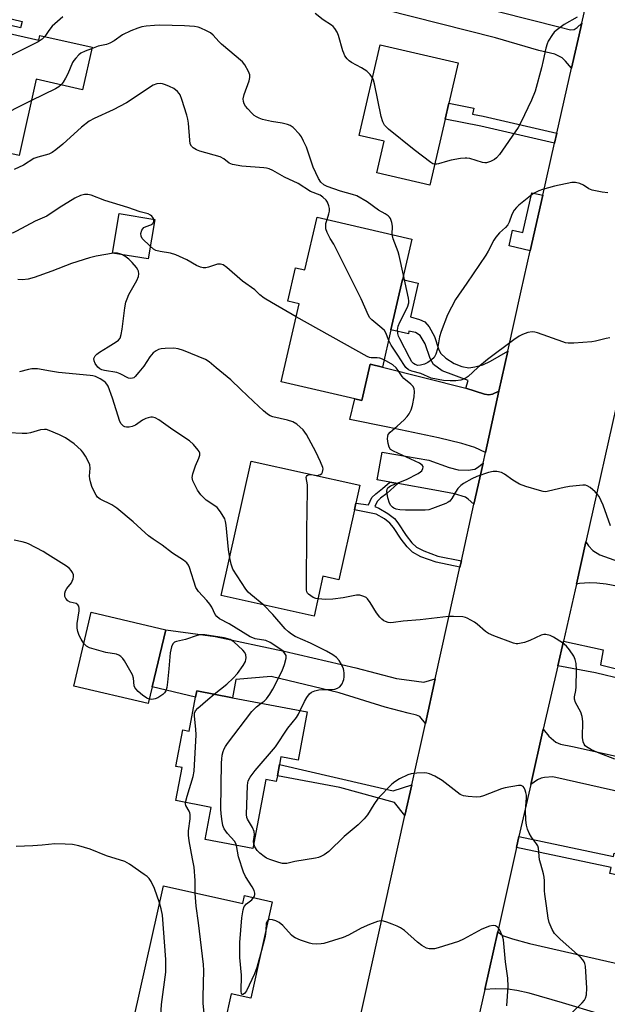
# Model space of a CAD drawing. Units: inches. Extents: x 1303760 to 1309760, y 489450 to 493450.
# Drawn here: x 1305608 to 1305791, y 492547 to 492853 of the extents above; entities that cross this region are included whole.
import ezdxf

# ---------------------------------------------------------------- set-up
doc = ezdxf.new("R2010")
doc.units = ezdxf.units.IN
doc.header["$MEASUREMENT"] = 0
for name, color, linetype in [('BLDG-Footprint', 5, 'Continuous'), ('CULTRL-Pad', 6, 'Continuous'), ('TRANS-Driveway', 251, 'Continuous'), ('TRANS-Non Street Sidewalk', 7, 'Continuous'), ('TRANS-Road', 130, 'Continuous'), ('Undefined', 1, 'Continuous')]:
    doc.layers.add(name, color=color, linetype=linetype)

msp = doc.modelspace()

# ---------------------------------------------------------------- linework, layer by layer
at = {"layer": 'BLDG-Footprint'}
for points, elevation in [([(1305587.85, 492852.25), (1305613.99, 492846.35), (1305614.31, 492847.78), (1305630.5, 492844.13), (1305627.52, 492830.94), (1305613.2, 492834.17), (1305607.86, 492810.47), (1305580.09, 492816.74), (1305582.88, 492829.11), (1305582.64, 492829.16), (1305582.78, 492829.77), (1305584.21, 492836.1), (1305587.4, 492850.24)], 355.28), ([(1305740.25, 492821.81), (1305735.49, 492801.28), (1305719.01, 492805.11), (1305721.29, 492814.93), (1305713.52, 492816.74), (1305720.06, 492844.9), (1305744.31, 492839.28), (1305741.4, 492826.73)], 356.4), ([(1305650, 492790.63), (1305647.97, 492778.36), (1305636.86, 492780.2), (1305638.89, 492792.47)], 349.63), ([(1305729.87, 492784.51), (1305726.99, 492772.01), (1305723.38, 492756.33), (1305720.71, 492744.77), (1305716.97, 492745.63), (1305714.38, 492734.37), (1305712.13, 492734.89), (1305689.3, 492740.15), (1305694.91, 492764.45), (1305691.3, 492765.28), (1305693.69, 492775.64), (1305696.65, 492774.96), (1305700.42, 492791.3)], 351.38), ([(1305712.02, 492700.38), (1305707.2, 492678.7), (1305702.26, 492679.8), (1305699.49, 492667.36), (1305670.68, 492673.77), (1305679.98, 492715.56), (1305713.73, 492708.05), (1305712.49, 492702.47)], 348.3), ([(1305649.21, 492645.46), (1305647.97, 492640.22), (1305624.82, 492645.69), (1305630.25, 492668.65), (1305653.4, 492663.18)], 342.24), ([(1305697.36, 492637.64), (1305694.51, 492622.69), (1305689.2, 492623.7), (1305688.73, 492621.29), (1305688.08, 492617.83), (1305687.74, 492616.08), (1305684.55, 492616.69), (1305680.45, 492595.19), (1305665.62, 492598.01), (1305667.53, 492608), (1305656.56, 492610.08), (1305658.52, 492620.33), (1305656.51, 492620.71), (1305658.67, 492632.04), (1305660.68, 492631.66), (1305662.7, 492642.27), (1305663.06, 492644.18), (1305674.15, 492642.07)], 344.11), ([(1305652.68, 492583.59), (1305677.31, 492578.09), (1305677.87, 492580.59), (1305686.51, 492578.66), (1305679.83, 492548.74), (1305673.78, 492550.09), (1305671.78, 492541.12), (1305671.03, 492537.78), (1305670.42, 492535.06), (1305668.96, 492528.49), (1305641.74, 492534.57)], 341.78)]:
    msp.add_lwpolyline(points, close=True, dxfattribs=dict(at, elevation=elevation))
at = {"layer": 'CULTRL-Pad'}
msp.add_lwpolyline([(1305770.56, 492798.14), (1305766.65, 492780.89), (1305760.06, 492782.39), (1305761.19, 492787.34), (1305764.37, 492786.62), (1305767.16, 492798.92)], close=True, dxfattribs=at)
at = {"layer": 'TRANS-Driveway'}
for points in [[(1305782.69, 492851.65), (1305779.51, 492837.63), (1305777.65, 492839.85), (1305776.53, 492840.82), (1305774.26, 492841.93), (1305769.32, 492843.12), (1305755.89, 492847.07), (1305721.44, 492855.79), (1305723.42, 492863.63), (1305757.14, 492855.1), (1305775.98, 492850.35), (1305779.19, 492849.57), (1305780.34, 492849.63), (1305781.26, 492850.26)], [(1305746.66, 492738.18), (1305752.47, 492736.32), (1305753.8, 492736.17), (1305754.97, 492736.36), (1305756.93, 492737.3), (1305752.71, 492718.23), (1305749.48, 492719.76), (1305745.36, 492721.01), (1305738.15, 492722.75), (1305722.4, 492726.15), (1305710.6, 492728.52), (1305712.13, 492734.89), (1305714.38, 492734.37), (1305716.97, 492745.63), (1305720.71, 492744.77)], [(1305751.98, 492714.95), (1305749.14, 492702.14), (1305747.36, 492703.76), (1305746.51, 492704.35), (1305743.09, 492705.37), (1305737.06, 492706.56), (1305725.55, 492708.57), (1305723.02, 492709.02), (1305719.1, 492709.7), (1305720.61, 492718.35), (1305735.13, 492715.81), (1305741.42, 492713.53), (1305744.28, 492712.9), (1305747.4, 492712.72), (1305749.41, 492713.04), (1305750.3, 492713.58)], [(1305780.99, 492677.37), (1305783.93, 492690.51), (1305784.73, 492689.29), (1305786.09, 492687.75), (1305788.3, 492686.49), (1305792.58, 492684.92), (1305795.71, 492683.91), (1305799.4, 492682.97), (1305813.89, 492679.97), (1305837.35, 492675.52), (1305836.04, 492668.63), (1305798.45, 492675.75), (1305790.25, 492677.29), (1305787.34, 492677.63), (1305785.03, 492677.71), (1305782, 492677.5)], [(1305737.13, 492647.94), (1305734.07, 492634.1), (1305732.39, 492636.19), (1305731.33, 492636.66), (1305728.71, 492637.24), (1305721.58, 492639.17), (1305707.29, 492643.56), (1305686.19, 492648.68), (1305675.22, 492647.68), (1305674.15, 492642.07), (1305663.07, 492644.18), (1305662.7, 492642.27), (1305649.21, 492645.46), (1305653.4, 492663.18), (1305668.78, 492661.08), (1305690.21, 492656.51), (1305712.45, 492651.31), (1305725.15, 492648.06), (1305728.99, 492647.48), (1305733.55, 492646.91)]]:
    msp.add_lwpolyline(points, close=True, dxfattribs=at)
for points in [[(1305799.9, 492611.63), (1305773.66, 492617.45), (1305771.08, 492617.32), (1305770.03, 492617.04), (1305768.94, 492616.51), (1305766.81, 492615.12), (1305770.71, 492632.24), (1305772.38, 492630.1), (1305774.6, 492628.28), (1305776.03, 492627.67), (1305779.77, 492626.86), (1305803.61, 492621.62)], [(1305788.37, 492543.76), (1305776.7, 492547.3), (1305766.36, 492550.3), (1305762.51, 492551.15), (1305759.7, 492551.54), (1305755.76, 492551.62), (1305752.53, 492551.44), (1305756.57, 492569.48), (1305756.92, 492569.1), (1305758.05, 492568.24), (1305761.19, 492567.2), (1305766.47, 492565.74), (1305790.45, 492560.2), (1305809.9, 492555.86), (1305830.84, 492551.2), (1305833.48, 492551.1), (1305837.14, 492552.88), (1305841.31, 492554.85), (1305845.95, 492556.7), (1305850.21, 492558.08), (1305853.33, 492558.77), (1305857.15, 492559.12), (1305863.7, 492559.33), (1305858.51, 492539.24)]]:
    msp.add_lwpolyline(points, dxfattribs=at)
at = {"layer": 'TRANS-Non Street Sidewalk'}
for points in [[(1305588.49, 492854.9), (1305588.97, 492856.9), (1305608.79, 492852.13), (1305608.31, 492850.13)], [(1305774.94, 492817.45), (1305774.24, 492814.37), (1305751.35, 492819.61), (1305740.26, 492821.81), (1305741.4, 492826.73), (1305749.1, 492825.2), (1305748.73, 492823.36), (1305752.01, 492822.71)], [(1305759.68, 492749.7), (1305756.93, 492737.3), (1305754.97, 492736.36), (1305753.8, 492736.17), (1305752.47, 492736.32), (1305746.66, 492738.18), (1305747.38, 492740.58), (1305739.29, 492743.65), (1305736.64, 492745.62), (1305735.6, 492747.46), (1305734, 492752.02), (1305732.49, 492754.62), (1305731.04, 492755.51), (1305728.89, 492755.96), (1305728.83, 492755.08), (1305723.38, 492756.33), (1305726.99, 492772.01), (1305731.85, 492770.88), (1305729.44, 492760.41), (1305732.29, 492759.57), (1305733.9, 492758.79), (1305735.27, 492757.26), (1305736.92, 492754.29), (1305738.17, 492750.45), (1305738.8, 492749.09), (1305740.39, 492747.57), (1305743.03, 492745.91), (1305745.43, 492744.98), (1305747.58, 492744.57), (1305749.4, 492744.81), (1305751.88, 492745.5), (1305754.3, 492746.56)], [(1305725.55, 492708.57), (1305722.11, 492705.49), (1305720.15, 492704.02), (1305719.13, 492703.02), (1305718.41, 492701.44), (1305719.57, 492700.98), (1305722.46, 492699.31), (1305724.48, 492697.74), (1305725.55, 492696.37), (1305728.07, 492692.5), (1305729.9, 492690.22), (1305731.29, 492688.87), (1305733.55, 492687.64), (1305737.91, 492686.08), (1305745.25, 492684.57), (1305744.83, 492682.66), (1305737.4, 492684.19), (1305732.66, 492685.87), (1305730.12, 492687.23), (1305728.39, 492688.95), (1305726.53, 492691.3), (1305724.19, 492694.92), (1305723.08, 492696.32), (1305721.38, 492697.64), (1305718.82, 492699.13), (1305712.02, 492700.38), (1305712.49, 492702.47), (1305716.42, 492701.95), (1305717.48, 492704.28), (1305718.66, 492705.42), (1305720.79, 492707.03), (1305723.02, 492709.02)], [(1305807.25, 492620.82), (1305803.61, 492621.62), (1305806.15, 492644.15), (1305795.56, 492647.72), (1305786.97, 492649.84), (1305775.21, 492651.96), (1305776.95, 492659.62), (1305789.35, 492656.95), (1305788.44, 492652.27), (1305796.32, 492650.32), (1305809.43, 492647.16), (1305809.97, 492651.52), (1305813.65, 492651.06), (1305813.36, 492649.74), (1305817.92, 492648.73), (1305816.48, 492642.18), (1305810, 492643.28)], [(1305729.84, 492615.01), (1305727.74, 492605.52), (1305724.53, 492609.51), (1305707.48, 492614.14), (1305688.08, 492617.83), (1305688.73, 492621.29), (1305724.11, 492613.09)], [(1305762.39, 492595.53), (1305763.16, 492598.94), (1305792.53, 492592.76), (1305792.73, 492593.72), (1305799.63, 492592.26), (1305798.27, 492585.98), (1305791.41, 492587.42), (1305791.81, 492589.34)]]:
    msp.add_lwpolyline(points, close=True, dxfattribs=at)
at = {"layer": 'TRANS-Road'}
for points in [[(1305710.92, 492529.59), (1305727.74, 492605.52), (1305729.84, 492615.01), (1305734.07, 492634.1), (1305737.13, 492647.94), (1305744.83, 492682.66), (1305745.25, 492684.57), (1305749.14, 492702.14), (1305751.98, 492714.95), (1305752.71, 492718.23), (1305756.93, 492737.3), (1305759.68, 492749.7), (1305763.84, 492768.47), (1305766.65, 492780.89), (1305770.56, 492798.14), (1305774.24, 492814.37), (1305774.94, 492817.45), (1305779.51, 492837.63), (1305782.69, 492851.65), (1305787.7, 492873.72)], [(1305823.73, 492868.85), (1305819.28, 492847.61), (1305812.05, 492813.11), (1305802.91, 492774.65), (1305802.23, 492771.76), (1305799.73, 492761.23), (1305797.45, 492751.03), (1305794.34, 492737.13), (1305783.93, 492690.51), (1305780.99, 492677.37), (1305780.59, 492675.56), (1305776.95, 492659.62), (1305775.21, 492651.96), (1305770.71, 492632.24), (1305766.81, 492615.12), (1305764.76, 492606.11), (1305763.16, 492598.94), (1305762.39, 492595.53), (1305756.57, 492569.48), (1305752.53, 492551.44), (1305747.5, 492528.91)]]:
    msp.add_lwpolyline(points, dxfattribs=at)
at = {"layer": 'Undefined'}
for points, elevation in [([(1305717.66, 492834.58), (1305716.91, 492835.67), (1305715.88, 492836.69), (1305714.22, 492837.74), (1305711.07, 492839.43), (1305710.41, 492839.93), (1305709.8, 492840.56), (1305709.1, 492841.49), (1305708.69, 492842.25), (1305708.41, 492843.06), (1305707.13, 492847.8), (1305706.66, 492848.79), (1305705.93, 492849.93), (1305705.41, 492850.54), (1305704.9, 492850.96), (1305702.29, 492852.66), (1305699.84, 492854.56)], 356), ([(1305621.46, 492853.6), (1305618.17, 492850.66), (1305617.04, 492849.37), (1305615.84, 492847.44)], 356), ([(1305781.22, 492853.48), (1305777.2, 492851.17), (1305774.7, 492849.34), (1305774.1, 492848.76), (1305773.57, 492848.11), (1305772.2, 492846), (1305771.87, 492845.22), (1305771.47, 492843.85), (1305770.72, 492839.98), (1305770.18, 492837.76), (1305768.14, 492830.51), (1305767.09, 492827.68), (1305763.73, 492820.71), (1305762.95, 492819.22), (1305757.15, 492810.84), (1305756.2, 492809.78), (1305755.56, 492809.25), (1305754.34, 492808.62), (1305753.06, 492808.21), (1305752.55, 492808.18), (1305751.81, 492808.3), (1305747.84, 492809.52), (1305746.97, 492809.68), (1305746.39, 492809.69), (1305744.94, 492809.53), (1305742.04, 492809.06), (1305740.91, 492808.78), (1305738.19, 492807.89), (1305737.64, 492807.79), (1305737, 492807.79)], 356), ([(1305723.73, 492785.93), (1305723.84, 492788.51), (1305723.7, 492789.64), (1305723.28, 492790.94), (1305722.97, 492791.37), (1305722.56, 492791.74), (1305721.6, 492792.37), (1305719.49, 492793.56), (1305715.95, 492796.06), (1305712.78, 492797.92), (1305711.43, 492798.43), (1305707.7, 492799.37), (1305703.56, 492800.84), (1305702.53, 492801.36), (1305701.59, 492802.19), (1305700.82, 492803.39), (1305699.2, 492806.9), (1305697.11, 492813.09), (1305696.26, 492814.98), (1305695.56, 492816.26), (1305694.94, 492817.13), (1305692.96, 492819.17), (1305692.07, 492819.82), (1305691.27, 492820.12), (1305689.56, 492820.5), (1305686.3, 492821.04), (1305683.51, 492821.71), (1305682.42, 492822.07), (1305681.63, 492822.47), (1305680.9, 492822.97), (1305680.12, 492823.69), (1305678.95, 492824.95), (1305678.2, 492825.86), (1305677.79, 492826.57), (1305677.52, 492827.31), (1305677.44, 492828.09), (1305677.76, 492829.48), (1305679.28, 492833.65), (1305679.58, 492834.75), (1305679.57, 492835.56), (1305679.15, 492836.61), (1305677.95, 492838.67), (1305677.23, 492839.6), (1305670.74, 492845.06), (1305669.92, 492845.88), (1305668.18, 492847.88), (1305667.3, 492848.59), (1305666.06, 492849.26), (1305664.26, 492850.09), (1305663.46, 492850.37), (1305662.34, 492850.56), (1305659.2, 492850.77), (1305651.62, 492850.97), (1305649.92, 492850.91), (1305647.37, 492850.68), (1305646.01, 492850.44), (1305644.7, 492850.09), (1305642.6, 492849.24), (1305640.02, 492847.97), (1305637.38, 492846.08), (1305636.08, 492845.39), (1305634.98, 492845.02), (1305632.45, 492844.43), (1305630.39, 492843.68)], 354), ([(1305615.84, 492847.44), (1305615.04, 492846.61), (1305613.77, 492845.84), (1305609.24, 492843.55), (1305600.28, 492839.18), (1305598.19, 492838.05), (1305586.58, 492830.9), (1305585.41, 492830.01), (1305582.5, 492827.42)], 356), ([(1305630.39, 492843.68), (1305628.38, 492842.86), (1305627.08, 492842.24), (1305626.41, 492841.75), (1305625.44, 492840.77), (1305624.85, 492840.02), (1305624.44, 492839.34), (1305622.94, 492835.82), (1305622.27, 492834.51), (1305621.52, 492833.26), (1305620.88, 492832.44)], 354), ([(1305703.51, 492790.59), (1305704.11, 492792.4), (1305704.28, 492793.21), (1305704.27, 492794.05), (1305704.09, 492794.9), (1305703.67, 492795.99), (1305703.21, 492796.66), (1305702.23, 492797.6), (1305701.34, 492798.21), (1305698.43, 492799.3), (1305694.5, 492801.76), (1305690.31, 492803.74), (1305686.64, 492805.84), (1305685.59, 492806.35), (1305684.75, 492806.58), (1305683.87, 492806.69), (1305677.06, 492807.16), (1305674.18, 492807.66), (1305673.15, 492808.09), (1305671.44, 492809.45), (1305670.35, 492810.08), (1305664.01, 492811.87), (1305662.93, 492812.26), (1305661.97, 492812.83), (1305661.39, 492813.39), (1305661.04, 492814.12), (1305660.85, 492815.26), (1305660.47, 492820.53), (1305660.31, 492821.77), (1305659.97, 492823.01), (1305658.38, 492827.93), (1305657.85, 492829.31), (1305657.56, 492829.79), (1305657.02, 492830.43), (1305655.91, 492831.29), (1305654.61, 492831.96), (1305653.33, 492832.5), (1305652.42, 492832.75), (1305651.66, 492832.85), (1305650.68, 492832.78), (1305649.5, 492832.33), (1305641.21, 492826.91), (1305637.05, 492824.73), (1305631.15, 492821.99), (1305629.6, 492821.15), (1305627.21, 492819.33), (1305621.45, 492814.04), (1305619.24, 492812.21), (1305618.09, 492811.39), (1305617.04, 492810.94), (1305613.71, 492810.02), (1305612.42, 492809.54), (1305609.23, 492807.51), (1305606.27, 492806.1)], 352), ([(1305737, 492807.79), (1305736.4, 492807.95), (1305735.74, 492808.33), (1305730.56, 492812.28), (1305722.62, 492818.67), (1305721.95, 492819.26), (1305721.37, 492819.91), (1305720.88, 492820.92), (1305720.37, 492822.57), (1305718.23, 492832.78), (1305717.93, 492833.93), (1305717.66, 492834.58)], 356), ([(1305620.88, 492832.44), (1305620.15, 492831.79), (1305619.14, 492831.17), (1305611.71, 492827.55)], 354), ([(1305611.71, 492827.55), (1305607.37, 492825.42), (1305593.51, 492818.31), (1305592.04, 492817.44), (1305589.21, 492815.5), (1305588.52, 492815.22), (1305587.55, 492815.06)], 354), ([(1305790.73, 492798.92), (1305789.03, 492799.09), (1305785.9, 492799.76), (1305784.84, 492800.15), (1305783.24, 492801.26), (1305782.01, 492801.83), (1305780.73, 492802.16), (1305779.6, 492802.1), (1305774.18, 492800.99), (1305770.45, 492799.91), (1305769.35, 492799.5), (1305768.33, 492799.01), (1305767.36, 492798.44), (1305766.22, 492797.6), (1305763.14, 492795.07), (1305762.37, 492794.31), (1305761.68, 492793.49), (1305760.93, 492792.14), (1305760.11, 492789.81), (1305759.67, 492788.93), (1305759, 492788.18), (1305757.06, 492786.46), (1305755.99, 492785.14), (1305755.38, 492784.17), (1305753.61, 492780.78), (1305752.86, 492779.51), (1305747, 492770.82), (1305743.47, 492765.78), (1305740.99, 492760.97), (1305738.95, 492755.81), (1305738.47, 492754.14), (1305737.87, 492750.42), (1305737.31, 492748.77), (1305736.79, 492747.76), (1305736.01, 492746.98), (1305734.8, 492746.21), (1305733.77, 492745.71), (1305732.51, 492745.35), (1305731.78, 492745.31), (1305730.89, 492745.56), (1305730.37, 492745.89), (1305729.89, 492746.44), (1305729.15, 492747.73), (1305726.11, 492753.57), (1305725.74, 492754.36), (1305725.49, 492755.16), (1305725.4, 492756.22), (1305725.67, 492757.46), (1305726.18, 492758.71), (1305728.47, 492763.41), (1305728.9, 492764.73), (1305728.91, 492765.3), (1305728.8, 492766.16), (1305727.3, 492773.34)], 354), ([(1305649.68, 492790.68), (1305649.4, 492791.27), (1305649.09, 492791.65), (1305648.69, 492791.97), (1305647.94, 492792.33), (1305645.5, 492793.02), (1305641.67, 492794.33), (1305634.5, 492796.5), (1305630.25, 492798.13), (1305629.22, 492798.35), (1305628.19, 492798.35), (1305626.92, 492798.05), (1305625.21, 492797.25), (1305620.27, 492794.22), (1305616.49, 492791.7), (1305612.83, 492790.06), (1305607.01, 492786.97), (1305606, 492786.51), (1305604.89, 492786.14), (1305603.46, 492785.82), (1305602.03, 492785.65)], 350), ([(1305648.62, 492782.29), (1305646.12, 492784.73), (1305645.76, 492785.45), (1305645.72, 492786.23), (1305646.03, 492787.29), (1305646.29, 492787.76), (1305646.64, 492788.15), (1305647.3, 492788.48), (1305648.81, 492788.94), (1305649.4, 492789.34), (1305649.71, 492789.95), (1305649.75, 492790.4), (1305649.68, 492790.68)], 350), ([(1305722.66, 492753.21), (1305721.86, 492755.19), (1305721.33, 492756.11), (1305720.54, 492756.9), (1305717.41, 492759.42), (1305716.86, 492760.07), (1305716.43, 492760.83), (1305714.08, 492766.02), (1305706.59, 492781.06), (1305705.62, 492782.92), (1305704.5, 492784.74), (1305703.56, 492786.59), (1305703.17, 492787.69), (1305703.1, 492788.55), (1305703.18, 492789.42), (1305703.51, 492790.59)], 352), ([(1305727.3, 492773.34), (1305725.98, 492779.48), (1305725.62, 492780.59), (1305724.02, 492784.64), (1305723.73, 492785.93)], 354), ([(1305693.97, 492760.4), (1305686.24, 492764.79), (1305683.96, 492766.17), (1305682.65, 492767.21), (1305681.13, 492768.81), (1305677.28, 492771.47), (1305672.37, 492775.75), (1305671.2, 492776.57), (1305670.47, 492776.78), (1305669.45, 492776.73), (1305666.67, 492775.77), (1305665.84, 492775.58), (1305665.04, 492775.6), (1305664.24, 492775.77), (1305662.95, 492776.31), (1305659.98, 492778.09), (1305656.5, 492779.64), (1305654.85, 492780.2), (1305651.71, 492780.68), (1305650.37, 492781.02), (1305649.65, 492781.38), (1305648.62, 492782.29)], 350), ([(1305637.22, 492780.14), (1305631.77, 492779.19), (1305629.75, 492778.73), (1305624.15, 492776.9), (1305618.04, 492774.58), (1305612.56, 492772.61), (1305610.62, 492772.03), (1305608.87, 492771.89), (1305607.42, 492771.98)], 348), ([(1305699.81, 492711.15), (1305700.56, 492711.14), (1305701.07, 492711.25), (1305701.54, 492711.45), (1305701.91, 492711.74), (1305702.14, 492712.15), (1305702.26, 492712.62), (1305702.28, 492713.13), (1305702.19, 492713.61), (1305701.5, 492715.36), (1305700.09, 492718.48), (1305697.11, 492723.84), (1305696.11, 492725.26), (1305694.11, 492727), (1305692.9, 492727.8), (1305691.27, 492728.31), (1305686.71, 492729.34), (1305685.89, 492729.64), (1305685.01, 492730.18), (1305683.76, 492731.22), (1305680.64, 492734.12), (1305676.76, 492737.78), (1305673.64, 492740.85), (1305669.05, 492744.5), (1305666.91, 492746.36), (1305665.81, 492747.09), (1305658.91, 492749.88), (1305657.31, 492750.43), (1305655.88, 492750.66), (1305653.2, 492750.59), (1305652.02, 492750.48), (1305651.19, 492750.25), (1305650.41, 492749.84), (1305649.5, 492749.16), (1305648.46, 492747.99), (1305646.56, 492745.06), (1305645.09, 492743.16), (1305643.91, 492741.83), (1305643.47, 492741.48), (1305643.03, 492741.28), (1305642.35, 492741.22), (1305641.89, 492741.32), (1305639.26, 492742.67), (1305638.23, 492743.06), (1305634.41, 492743.69), (1305633.56, 492743.91), (1305632.94, 492744.23), (1305632.33, 492744.78), (1305631.49, 492745.92), (1305631.16, 492746.66), (1305631.11, 492747.42), (1305631.26, 492747.84), (1305631.51, 492748.24), (1305632.02, 492748.77), (1305632.85, 492749.4), (1305635.57, 492751.02), (1305638.05, 492752.62), (1305638.71, 492753.15), (1305639.2, 492753.8), (1305639.55, 492754.86), (1305639.87, 492756.58), (1305640.66, 492763.22), (1305640.99, 492764.91), (1305641.39, 492765.97), (1305641.99, 492767.27), (1305644.44, 492771.64), (1305644.91, 492772.96), (1305645.01, 492773.75), (1305644.93, 492774.53), (1305644.78, 492774.98), (1305644.34, 492775.69), (1305643.02, 492777.23), (1305641.99, 492778.26), (1305640.65, 492779.24), (1305639.8, 492779.72)], 348), ([(1305639.8, 492779.72), (1305639.17, 492779.95), (1305638.38, 492780.12), (1305637.22, 492780.14)], 348), ([(1305721.22, 492747), (1305719.9, 492747.52), (1305719.1, 492747.63), (1305717.28, 492747.61), (1305716.76, 492747.71), (1305715.95, 492748.03), (1305693.97, 492760.4)], 350), ([(1305791.41, 492753.88), (1305790.27, 492753.7), (1305786.89, 492752.8), (1305785.75, 492752.58), (1305780.19, 492752.19), (1305778.45, 492752.18), (1305777.6, 492752.32), (1305776.76, 492752.58), (1305768.95, 492755.36), (1305768.1, 492755.61), (1305767.26, 492755.73), (1305765.9, 492755.5), (1305764.29, 492754.94), (1305763.26, 492754.39), (1305761.52, 492753.26), (1305753.33, 492747.12), (1305750.39, 492744.64), (1305747.33, 492741.86), (1305746.39, 492741.19), (1305745.11, 492740.75), (1305743.49, 492740.46), (1305741.74, 492740.46), (1305739.69, 492740.65), (1305735.92, 492741.35), (1305732.7, 492742.73), (1305729.85, 492743.46), (1305728.84, 492743.92), (1305728.05, 492744.64), (1305727.37, 492745.53), (1305725.53, 492748.49), (1305723.43, 492751.54), (1305722.66, 492753.21)], 352), ([(1305673.29, 492685.49), (1305672.94, 492688.11), (1305672.21, 492695.66), (1305672.01, 492696.79), (1305671.72, 492697.58), (1305670.4, 492699.78), (1305669.37, 492701.11), (1305668.69, 492701.65), (1305666, 492703.41), (1305664.34, 492705.13), (1305663.31, 492706.56), (1305661.84, 492709.47), (1305661.67, 492710.51), (1305661.85, 492711.62), (1305662.68, 492714.11), (1305663.69, 492716.43), (1305663.99, 492717.4), (1305663.99, 492718.04), (1305663.81, 492718.52), (1305663.53, 492718.97), (1305662.08, 492720.71), (1305660.82, 492721.86), (1305655.57, 492725.26), (1305651.29, 492728.43), (1305650.08, 492729.02), (1305649.34, 492729.18), (1305648.82, 492729.19), (1305648, 492729.03), (1305647.19, 492728.76), (1305646.15, 492728.26), (1305643.98, 492726.75), (1305642.93, 492726.29), (1305642.08, 492726.12), (1305641.24, 492726.08), (1305640.72, 492726.17), (1305640.28, 492726.39), (1305639.56, 492727.12), (1305639.19, 492727.87), (1305636.91, 492735.11), (1305635.52, 492738.81), (1305635.13, 492739.47), (1305634.68, 492740), (1305634.16, 492740.41), (1305633.05, 492741.09), (1305631.57, 492741.84), (1305630.77, 492742.06), (1305629.92, 492742.19), (1305620.13, 492743.11), (1305617.65, 492743.48), (1305613.52, 492744.23), (1305611.85, 492744.22), (1305610.73, 492744.07), (1305607.97, 492743.31)], 346), ([(1305791.56, 492695.46), (1305789.28, 492701.83), (1305788.07, 492704.52), (1305787.58, 492705.23), (1305786.78, 492706.03), (1305785.26, 492707.32), (1305784.34, 492707.91), (1305783.82, 492708.07), (1305782.98, 492708.12), (1305778.87, 492707.72), (1305777.15, 492707.39), (1305772.32, 492706.18), (1305771.47, 492706.06), (1305770.62, 492706.11), (1305769.49, 492706.39), (1305765.24, 492707.7), (1305763.3, 492708.4), (1305761.26, 492709.64), (1305758.7, 492711.51), (1305757.71, 492712.04), (1305756.3, 492712.37), (1305755.15, 492712.38), (1305753.72, 492712.02), (1305750.02, 492710.79), (1305748.46, 492710.05), (1305745.96, 492708.65), (1305745.04, 492708), (1305744.16, 492707.02), (1305743.41, 492705.91), (1305742.31, 492703.95), (1305741.65, 492703.1), (1305741.19, 492702.78), (1305740.42, 492702.4), (1305736.27, 492700.79), (1305735.15, 492700.44), (1305734.02, 492700.28), (1305727.91, 492700.28), (1305726.17, 492700.41), (1305725.04, 492700.61), (1305724.27, 492700.91), (1305723.86, 492701.22), (1305723.33, 492701.82), (1305722.9, 492702.52), (1305722.39, 492704.18), (1305722.08, 492706.17), (1305722.19, 492706.88), (1305722.4, 492707.27), (1305722.78, 492707.61), (1305723.25, 492707.89), (1305728.2, 492709.83), (1305731.83, 492711.73), (1305732.54, 492712.2), (1305732.94, 492712.56), (1305733.31, 492713.24), (1305733.38, 492713.71), (1305733.34, 492713.93), (1305733.1, 492714.31), (1305732.23, 492714.94), (1305724.19, 492718.6), (1305723.26, 492719.21), (1305722.83, 492719.89), (1305722.54, 492721), (1305722.34, 492722.48), (1305722.37, 492723.33), (1305722.53, 492723.8), (1305723.13, 492724.58), (1305725.34, 492726.44), (1305727.48, 492728.42), (1305728.42, 492729.39), (1305729.07, 492730.25), (1305729.68, 492731.52), (1305730.11, 492732.88), (1305730.58, 492735.48), (1305730.71, 492737.22), (1305730.61, 492738.04), (1305730.29, 492738.75), (1305729.56, 492739.5), (1305727.39, 492741.25), (1305726.87, 492741.89), (1305725.66, 492743.75), (1305725.02, 492744.56), (1305723.95, 492745.42), (1305721.22, 492747)], 350), ([(1305683.1, 492640.36), (1305683.95, 492641.01), (1305684.67, 492641.69), (1305685.78, 492643.19), (1305686.63, 492644.7), (1305689.56, 492650.45), (1305690.29, 492652.36), (1305690.82, 492654.36), (1305690.81, 492655.15), (1305690.44, 492655.84), (1305689.87, 492656.47), (1305689.19, 492657.03), (1305685.88, 492659.21), (1305684.49, 492659.79), (1305681.23, 492660.4), (1305680.42, 492660.64), (1305679.64, 492660.97), (1305673.14, 492664.99), (1305670.12, 492666.57), (1305669.26, 492667.27), (1305668.76, 492667.92), (1305667.72, 492670.24), (1305667.13, 492671.17), (1305666.2, 492672.29), (1305663.59, 492675.09), (1305662.75, 492676.25), (1305660.76, 492682.46), (1305660.45, 492683.23), (1305660.01, 492683.92), (1305658.92, 492684.84), (1305655.49, 492686.97), (1305652.31, 492689.46), (1305649.55, 492691.3), (1305648.1, 492692.37), (1305646.98, 492693.33), (1305643.33, 492696.73), (1305638.21, 492700.97), (1305636.63, 492701.96), (1305633.08, 492703.74), (1305632.24, 492704.36), (1305631.78, 492704.94), (1305631.14, 492706.13), (1305630.49, 492707.72), (1305630.02, 492709.14), (1305629.81, 492710.01), (1305629.73, 492710.85), (1305629.91, 492713.41), (1305629.82, 492714.36), (1305629.45, 492715.37), (1305628.46, 492717.12), (1305627.68, 492718.33), (1305627.15, 492718.99), (1305624.97, 492720.93), (1305622.29, 492722.81), (1305620.44, 492723.74), (1305617.15, 492725.11), (1305616.32, 492725.35), (1305615.78, 492725.4), (1305614.46, 492725.24), (1305611.4, 492724.37), (1305610.27, 492724.17), (1305608.84, 492724.16), (1305604.81, 492724.34)], 344), ([(1305700.69, 492672.78), (1305700.04, 492672.92), (1305699.22, 492673.24), (1305698.45, 492673.67), (1305697.77, 492674.19), (1305697.46, 492674.58), (1305697.27, 492675), (1305697.16, 492675.56), (1305697.11, 492676.43), (1305697.26, 492694.05), (1305697.48, 492706.41), (1305697.41, 492708.18), (1305697.06, 492710.42), (1305697.15, 492710.81), (1305697.35, 492711.08), (1305698, 492711.39), (1305698.52, 492711.41), (1305699.81, 492711.15)], 348), ([(1305627.95, 492658.91), (1305627.13, 492660.21), (1305626.55, 492661.42), (1305626.09, 492662.67), (1305625.87, 492663.71), (1305625.88, 492665.07), (1305626.55, 492669.01), (1305626.54, 492669.81), (1305626.37, 492670.53), (1305626.12, 492670.93), (1305625.55, 492671.35), (1305623.74, 492671.78), (1305623.03, 492672.13), (1305622.32, 492672.86), (1305622.06, 492673.54), (1305622.04, 492674.53), (1305622.26, 492675.25), (1305622.7, 492675.95), (1305624.09, 492677.74), (1305624.36, 492678.23), (1305624.66, 492679.02), (1305624.77, 492679.56), (1305624.75, 492680.22), (1305624.49, 492680.95), (1305624.07, 492681.62), (1305623.48, 492682.22), (1305622.53, 492682.92), (1305616.82, 492686.6), (1305615.28, 492687.49), (1305610.77, 492689.86), (1305609.95, 492690.18), (1305608.84, 492690.49), (1305606.31, 492691.01)], 342), ([(1305683.84, 492670.84), (1305679.8, 492674.14), (1305679.02, 492674.88), (1305678.3, 492675.77), (1305674.29, 492682.03), (1305673.72, 492683.51), (1305673.29, 492685.49)], 346), ([(1305792.98, 492622.94), (1305788.05, 492624.84), (1305785.69, 492625.92), (1305784.18, 492626.75), (1305783.76, 492627.09), (1305783.36, 492627.62), (1305783.1, 492628.36), (1305782.9, 492629.71), (1305782.96, 492634.62), (1305782.8, 492636.27), (1305782.36, 492637.52), (1305780.69, 492640.62), (1305780.39, 492641.63), (1305780.4, 492642.35), (1305780.84, 492644.32), (1305780.96, 492645.47), (1305781.06, 492650.7), (1305780.93, 492652.73), (1305780.65, 492653.88), (1305780.16, 492654.94), (1305778.87, 492656.94), (1305777.95, 492658.04), (1305776.65, 492659.13), (1305773.89, 492660.89), (1305772.83, 492661.38), (1305771.45, 492661.67), (1305770.9, 492661.66), (1305770.07, 492661.44), (1305766.54, 492659.8), (1305764.85, 492659.22), (1305762.83, 492658.81), (1305762.26, 492658.8), (1305761.42, 492658.96), (1305755.3, 492661.26), (1305753.68, 492661.97), (1305752.75, 492662.6), (1305750.2, 492664.86), (1305749.29, 492665.55), (1305747.05, 492666.81), (1305746.52, 492667.01), (1305745.68, 492667.17), (1305742.77, 492667.33), (1305741.3, 492667.31), (1305732.47, 492666.26), (1305727.18, 492665.79), (1305724.21, 492665.42), (1305723.32, 492665.37), (1305722.47, 492665.47), (1305721.67, 492665.72), (1305721.17, 492665.96), (1305720.51, 492666.44), (1305719.91, 492667.03), (1305718.9, 492668.44), (1305716.93, 492671.66), (1305716.08, 492672.8), (1305715.68, 492673.15), (1305714.99, 492673.55), (1305713.75, 492673.96), (1305712.63, 492673.95), (1305708.55, 492673.09), (1305705.32, 492672.7), (1305703.14, 492672.61), (1305700.69, 492672.78)], 348), ([(1305695.22, 492638.05), (1305696.52, 492640.85), (1305697.21, 492642.1), (1305698.03, 492643.22), (1305698.67, 492643.76), (1305699.68, 492644.21), (1305701.02, 492644.49), (1305702.29, 492644.61), (1305705.12, 492644.64), (1305705.95, 492644.74), (1305706.77, 492645.02), (1305707.48, 492645.48), (1305708.17, 492646.38), (1305708.55, 492647.16), (1305708.7, 492647.71), (1305708.82, 492648.54), (1305708.85, 492649.67), (1305708.77, 492650.5), (1305708.62, 492651.06), (1305708.05, 492652.39), (1305707.34, 492653.57), (1305706.46, 492654.53), (1305705.31, 492655.42), (1305703.31, 492656.55), (1305698.4, 492659.02), (1305693.67, 492661.1), (1305692.47, 492661.83), (1305691.56, 492662.51), (1305690.5, 492663.5), (1305686.65, 492667.95), (1305683.84, 492670.84)], 346), ([(1305668.46, 492643.16), (1305672.36, 492646.27), (1305674.39, 492648.17), (1305675.74, 492649.63), (1305677.43, 492652.09), (1305678.16, 492653.36), (1305678.34, 492653.89), (1305678.39, 492654.4), (1305678.27, 492655.41), (1305677.99, 492656.12), (1305677.37, 492656.85), (1305674.6, 492659.37), (1305673.4, 492660.14), (1305672.69, 492660.4), (1305671.54, 492660.65), (1305665.52, 492661.57), (1305664.35, 492661.64), (1305663.22, 492661.39), (1305659.55, 492660.17), (1305656.78, 492659.56), (1305656.11, 492659.27), (1305655.58, 492658.81), (1305655.17, 492657.86), (1305654.75, 492655.97), (1305654.38, 492651.08), (1305653.96, 492646.91), (1305653.73, 492645.21), (1305653.42, 492644.15), (1305653.05, 492643.58), (1305652.51, 492643.06), (1305650.91, 492642.07), (1305650.11, 492641.73), (1305649.56, 492641.58), (1305649.05, 492641.55), (1305648.31, 492641.64)], 342), ([(1305648.31, 492641.64), (1305647.56, 492641.95), (1305646.16, 492642.9), (1305644.83, 492643.96), (1305644.08, 492644.77), (1305643.83, 492645.19), (1305643.63, 492645.8), (1305643.44, 492648.12), (1305643.08, 492649.19), (1305640.55, 492653.49), (1305640.06, 492654.21), (1305639.5, 492654.85), (1305638.85, 492655.28), (1305638.11, 492655.57), (1305634.8, 492656.11), (1305629.76, 492657.55), (1305628.76, 492658.04), (1305627.95, 492658.91)], 342), ([(1305659.58, 492609.51), (1305660.06, 492611.51), (1305661.94, 492617.57), (1305662.29, 492619.27), (1305662.85, 492630.56), (1305662.75, 492632.34), (1305662.35, 492636.36), (1305662.39, 492637.29), (1305662.69, 492637.96), (1305663.43, 492638.79), (1305666.45, 492641.53), (1305668.46, 492643.16)], 342), ([(1305675.38, 492596.15), (1305675.16, 492596.8), (1305674.72, 492597.52), (1305672.56, 492599.88), (1305671.55, 492601.28), (1305671.16, 492602.34), (1305670.8, 492604.34), (1305670.59, 492606.08), (1305670.57, 492607.47), (1305670.77, 492621.82), (1305670.81, 492622.99), (1305670.97, 492624.17), (1305671.23, 492625.32), (1305671.52, 492626.15), (1305671.95, 492626.91), (1305672.64, 492627.87), (1305680.19, 492637.79), (1305681.58, 492639.22), (1305683.1, 492640.36)], 344), ([(1305680.73, 492596.67), (1305680.69, 492597.4), (1305680.97, 492599.43), (1305680.9, 492600.49), (1305680.36, 492601.79), (1305678.8, 492604.36), (1305678.61, 492604.9), (1305678.47, 492605.75), (1305678.79, 492614.76), (1305678.88, 492615.59), (1305679.05, 492616.23), (1305679.68, 492617.4), (1305681.23, 492619.42), (1305687.56, 492626.75), (1305691.33, 492632.62), (1305694, 492635.87), (1305694.7, 492636.99), (1305695.22, 492638.05)], 346), ([(1305779.67, 492544.28), (1305782.74, 492547.28), (1305783.46, 492548.11), (1305783.84, 492548.77), (1305784.11, 492549.81), (1305784.22, 492551.79), (1305783.86, 492558.65), (1305783.66, 492559.49), (1305783.43, 492559.96), (1305782.98, 492560.63), (1305782.27, 492561.45), (1305775.95, 492567.08), (1305774.22, 492568.84), (1305773.45, 492570.02), (1305772.51, 492572.18), (1305772.2, 492573.61), (1305771.73, 492577.42), (1305771.17, 492581.02), (1305771.1, 492582.1), (1305771.12, 492585.21), (1305771.03, 492586.27), (1305770.81, 492587.34), (1305769.9, 492590.31), (1305769.57, 492591.66), (1305769.21, 492595.31), (1305768.98, 492596.03), (1305768.62, 492596.71), (1305767.05, 492598.79), (1305766.32, 492599.99), (1305765.79, 492601.22), (1305765.48, 492602.44), (1305765.29, 492604.05), (1305765.23, 492607), (1305765.47, 492610.94), (1305765.45, 492611.78), (1305765.31, 492612.6), (1305765.06, 492613.39), (1305764.72, 492614.1), (1305764.43, 492614.48), (1305764.26, 492614.61), (1305763.8, 492614.76), (1305762.98, 492614.75), (1305758.83, 492614.09), (1305757.7, 492613.75), (1305752.18, 492611.59), (1305751.06, 492611.25), (1305749.93, 492611.16), (1305747.35, 492611.36), (1305745.94, 492611.58), (1305744.9, 492612), (1305743.95, 492612.67), (1305739.29, 492616.31), (1305736.96, 492617.64), (1305735.36, 492618.41), (1305734.53, 492618.63), (1305733.69, 492618.68), (1305731.41, 492618.61), (1305729.71, 492618.43), (1305728.64, 492618.08), (1305726.08, 492616.81), (1305724.59, 492615.97), (1305723.69, 492615.25), (1305719.44, 492610.87), (1305718.07, 492608.93), (1305716.13, 492605.72), (1305715.03, 492604.41), (1305713.15, 492602.62), (1305708.83, 492598.93), (1305704.04, 492594.26), (1305702.64, 492593.25), (1305701.64, 492592.7), (1305700.82, 492592.42), (1305699.96, 492592.23), (1305693.55, 492591.16), (1305690.98, 492590.59), (1305690.41, 492590.52), (1305689.66, 492590.56), (1305688.55, 492590.84), (1305685.8, 492591.79), (1305684.74, 492592.26), (1305684.01, 492592.71), (1305682.64, 492593.76), (1305681.83, 492594.57), (1305681.05, 492595.77), (1305680.73, 492596.67)], 346), ([(1305662.56, 492581.38), (1305662.54, 492585.29), (1305662.19, 492589.46), (1305661.76, 492592.06), (1305660.68, 492597.58), (1305660.46, 492599.31), (1305660.47, 492600.73), (1305660.98, 492604.4), (1305660.98, 492605.78), (1305660.88, 492606.3), (1305660.68, 492606.8), (1305659.66, 492608.59), (1305659.56, 492609.06), (1305659.58, 492609.51)], 342), ([(1305651.52, 492578.36), (1305649.93, 492582.84), (1305648.9, 492584.93), (1305648.27, 492585.89), (1305647.65, 492586.47), (1305646.72, 492587.17), (1305642.18, 492590.33), (1305640.67, 492591.2), (1305635.03, 492592.98), (1305629.96, 492594.97), (1305626.4, 492596.04), (1305624.45, 492596.47), (1305622.15, 492596.61), (1305618.96, 492596.67), (1305614.98, 492596.25), (1305612.15, 492596.06), (1305606.95, 492595.84)], 340), ([(1305680.72, 492579.95), (1305680.97, 492580.41), (1305681.11, 492580.91), (1305681.1, 492581.39), (1305680.92, 492582.12), (1305680.28, 492583.36), (1305678.15, 492586.53), (1305677.55, 492587.86), (1305675.98, 492592.58), (1305675.38, 492596.15)], 344), ([(1305667.02, 492528.92), (1305666.7, 492531.17), (1305665.06, 492547.08), (1305665.03, 492549.11), (1305665.22, 492557.28), (1305665.14, 492559.23), (1305663.6, 492572.09), (1305662.9, 492577.27), (1305662.56, 492581.38)], 342), ([(1305683.13, 492563.53), (1305681.67, 492558.22), (1305680.99, 492556.32), (1305678.5, 492550.97), (1305677.85, 492550.18), (1305677.36, 492549.88), (1305677.1, 492549.88), (1305676.95, 492550.13), (1305676.88, 492550.83), (1305676.98, 492555.91), (1305676.44, 492561.36), (1305676.38, 492562.8), (1305676.44, 492565.99), (1305677.04, 492573.65), (1305677.42, 492576.2), (1305677.78, 492577.22), (1305678.5, 492578.01), (1305680.19, 492579.29), (1305680.72, 492579.95)], 344), ([(1305652.79, 492532.1), (1305652.15, 492538.17), (1305651.97, 492545.01), (1305652.12, 492546.78), (1305653.41, 492556.78), (1305653.48, 492558.53), (1305653.45, 492560.78), (1305652.36, 492574.56), (1305652.03, 492576.46), (1305651.52, 492578.36)], 340), ([(1305685.23, 492572.94), (1305684.91, 492572.6), (1305684.63, 492571.95), (1305684.51, 492569.71)], 344), ([(1305759.36, 492546.35), (1305759.81, 492552.35), (1305759.67, 492554.9), (1305759.42, 492557.15), (1305758.98, 492560.01), (1305758.33, 492566.88), (1305758.02, 492567.98), (1305757.08, 492570.05), (1305756.83, 492570.46), (1305756.49, 492570.8), (1305755.84, 492571.15), (1305755.1, 492571.31), (1305754.02, 492571.12), (1305751.61, 492570.16), (1305745.91, 492567.08), (1305744.4, 492566.36), (1305738.04, 492564.35), (1305736.92, 492564.08), (1305736.07, 492564.02), (1305735.22, 492564.1), (1305734.4, 492564.29), (1305732.95, 492565.1), (1305731.58, 492566.11), (1305727.55, 492569.71), (1305726.37, 492570.61), (1305725.35, 492571.12), (1305723.74, 492571.76), (1305722.11, 492572.37), (1305721.02, 492572.67), (1305720.23, 492572.72), (1305719.19, 492572.55), (1305716.75, 492571.65), (1305714.1, 492570.5), (1305710.19, 492568.27), (1305708.56, 492567.55), (1305702.55, 492565.71), (1305701.7, 492565.56), (1305700.31, 492565.5), (1305698.93, 492565.58), (1305698.08, 492565.76), (1305695.28, 492566.75), (1305693.65, 492567.43), (1305693.15, 492567.73), (1305692.5, 492568.27), (1305689.78, 492571.26), (1305688.7, 492572.19), (1305687.66, 492572.71), (1305686.56, 492573.08), (1305685.79, 492573.17), (1305685.23, 492572.94)], 344), ([(1305684.51, 492569.71), (1305684.41, 492568.61), (1305684.19, 492567.43), (1305683.13, 492563.53)], 344)]:
    msp.add_lwpolyline(points, dxfattribs=dict(at, elevation=elevation))

doc.saveas('drawing.dxf')
